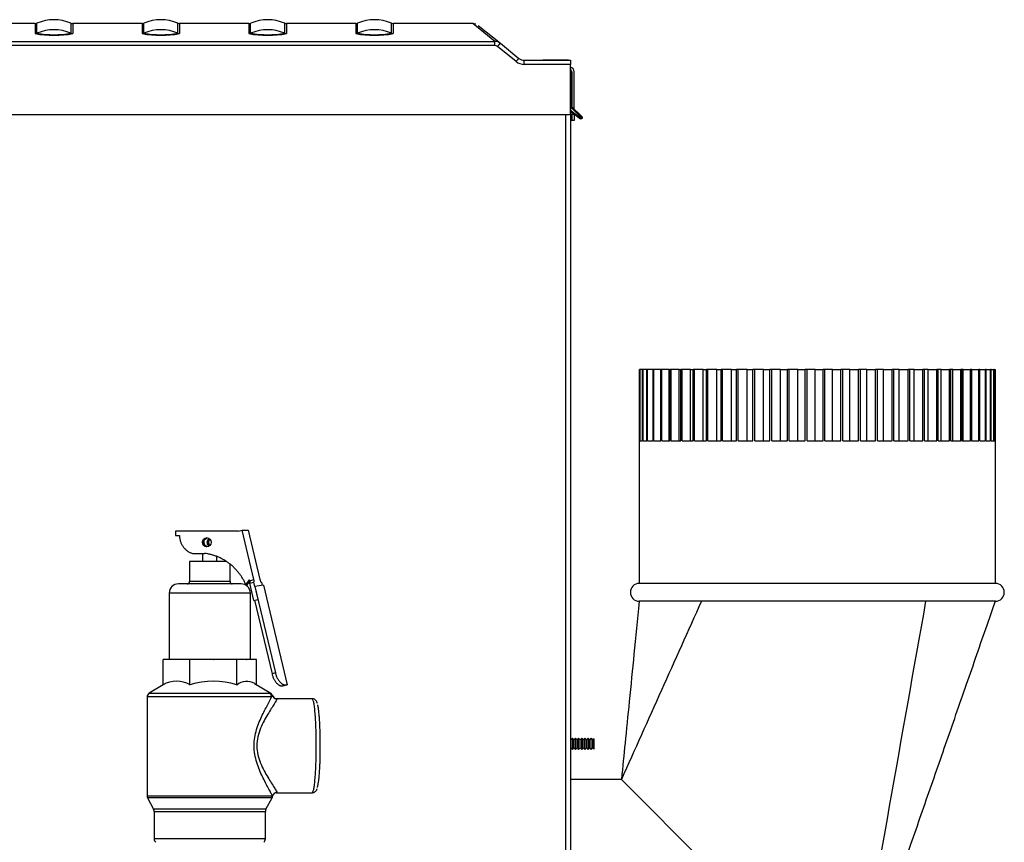
# Model space of a CAD drawing. Extents: x -14 to 87, y -23 to 39.
# Drawn here: x 36 to 50, y -8 to 4 of the extents above; entities that cross this region are included whole.
import ezdxf

# ---------------------------------------------------------------- set-up
doc = ezdxf.new("R2010")
doc.units = 0
doc.header["$MEASUREMENT"] = 0
for name, color, linetype in [('BLT2703', 7, 'CONTINUOUS'), ('DEFAULT', 7, 'CONTINUOUS'), ('JKA2013', 7, 'CONTINUOUS'), ('JKD6980', 7, 'CONTINUOUS'), ('JKD6981', 7, 'CONTINUOUS'), ('JKD6989', 7, 'CONTINUOUS'), ('MSC2210', 7, 'CONTINUOUS'), ('RLV2011', 7, 'CONTINUOUS')]:
    doc.layers.add(name, color=color, linetype=linetype)

# ---------------------------------------------------------------- blocks, each defined once
blk = doc.blocks.new('SE2')
at = {"layer": 'BLT2703', "color": 7, "linetype": 'CONTINUOUS'}
for p, q in [((43.655, -6.251), (43.653, -6.249)), ((43.678, -6.229), (43.655, -6.251)), ((43.655, -6.363), (43.655, -6.251)), ((43.678, -6.385), (43.678, -6.229)), ((43.7, -6.251), (43.678, -6.229)), ((43.722, -6.229), (43.7, -6.251)), ((43.7, -6.363), (43.7, -6.251)), ((43.722, -6.385), (43.722, -6.229)), ((43.744, -6.251), (43.722, -6.229)), ((43.766, -6.229), (43.744, -6.251)), ((43.744, -6.363), (43.744, -6.251)), ((43.766, -6.385), (43.766, -6.229)), ((43.788, -6.251), (43.766, -6.229)), ((43.81, -6.229), (43.788, -6.251)), ((43.788, -6.363), (43.788, -6.251)), ((43.81, -6.385), (43.81, -6.229)), ((43.832, -6.251), (43.81, -6.229)), ((43.855, -6.229), (43.832, -6.251)), ((43.832, -6.363), (43.832, -6.251)), ((43.855, -6.385), (43.855, -6.229)), ((43.877, -6.251), (43.855, -6.229)), ((43.899, -6.229), (43.877, -6.251)), ((43.877, -6.363), (43.877, -6.251)), ((43.899, -6.385), (43.899, -6.229)), ((43.921, -6.251), (43.899, -6.229)), ((43.943, -6.229), (43.921, -6.251)), ((43.921, -6.363), (43.921, -6.251)), ((43.943, -6.385), (43.943, -6.229)), ((43.965, -6.251), (43.943, -6.229)), ((43.983, -6.234), (43.965, -6.251)), ((43.965, -6.363), (43.965, -6.251)), ((43.983, -6.381), (43.983, -6.234)), ((43.653, -6.366), (43.655, -6.363)), ((43.655, -6.363), (43.678, -6.385)), ((43.678, -6.385), (43.7, -6.363)), ((43.7, -6.363), (43.722, -6.385)), ((43.722, -6.385), (43.744, -6.363)), ((43.744, -6.363), (43.766, -6.385)), ((43.766, -6.385), (43.788, -6.363)), ((43.788, -6.363), (43.81, -6.385)), ((43.81, -6.385), (43.832, -6.363)), ((43.832, -6.363), (43.855, -6.385)), ((43.855, -6.385), (43.877, -6.363)), ((43.877, -6.363), (43.899, -6.385)), ((43.899, -6.385), (43.921, -6.363)), ((43.921, -6.363), (43.943, -6.385)), ((43.943, -6.385), (43.965, -6.363)), ((43.965, -6.363), (43.983, -6.381))]:
    blk.add_line(p, q, dxfattribs=at)
at = {"layer": 'JKA2013', "color": 7, "linetype": 'CONTINUOUS'}
for p, q in [((44.619, -2.056), (44.619, -1.056)), ((44.631, -1.056), (44.619, -1.056)), ((44.664, -1.056), (44.631, -1.056)), ((44.631, -2.056), (44.631, -1.056)), ((44.67, -1.056), (44.664, -1.056)), ((44.664, -2.056), (44.664, -1.056)), ((44.725, -1.056), (44.67, -1.056)), ((44.67, -2.056), (44.67, -1.056)), ((44.734, -1.056), (44.725, -1.056)), ((44.725, -2.056), (44.725, -1.056)), ((44.811, -1.056), (44.734, -1.056)), ((44.734, -2.056), (44.734, -1.056)), ((44.821, -1.056), (44.811, -1.056)), ((44.811, -2.056), (44.811, -1.056)), ((44.919, -1.056), (44.821, -1.056)), ((44.821, -2.056), (44.821, -1.056)), ((44.932, -1.056), (44.919, -1.056)), ((44.919, -2.056), (44.919, -1.056)), ((45.039, -1.056), (44.932, -1.056)), ((44.932, -2.056), (44.932, -1.056)), ((45.039, -2.056), (45.039, -1.056)), ((45.039, -1.056), (45.05, -1.056)), ((45.065, -1.056), (45.05, -1.056)), ((45.05, -2.056), (45.05, -1.056)), ((45.178, -1.056), (45.065, -1.056)), ((45.065, -2.056), (45.065, -1.056)), ((45.178, -2.056), (45.178, -1.056)), ((45.178, -1.056), (45.201, -1.056)), ((45.219, -1.056), (45.201, -1.056)), ((45.201, -2.056), (45.201, -1.056)), ((45.337, -1.056), (45.219, -1.056)), ((45.219, -2.056), (45.219, -1.056)), ((45.337, -2.056), (45.337, -1.056)), ((45.337, -1.056), (45.372, -1.056)), ((45.392, -1.056), (45.372, -1.056)), ((45.372, -2.056), (45.372, -1.056)), ((45.514, -1.056), (45.392, -1.056)), ((45.392, -2.056), (45.392, -1.056)), ((45.514, -2.056), (45.514, -1.056)), ((45.514, -1.056), (45.561, -1.056)), ((45.582, -1.056), (45.561, -1.056)), ((45.561, -2.056), (45.561, -1.056)), ((45.707, -1.056), (45.582, -1.056)), ((45.582, -2.056), (45.582, -1.056)), ((45.707, -2.056), (45.707, -1.056)), ((45.707, -1.056), (45.765, -1.056)), ((45.788, -1.056), (45.765, -1.056)), ((45.765, -2.056), (45.765, -1.056)), ((45.914, -1.056), (45.788, -1.056)), ((45.788, -2.056), (45.788, -1.056)), ((45.914, -2.056), (45.914, -1.056)), ((45.914, -1.056), (45.983, -1.056)), ((46.008, -1.056), (45.983, -1.056)), ((45.983, -2.056), (45.983, -1.056)), ((46.133, -1.056), (46.008, -1.056)), ((46.008, -2.056), (46.008, -1.056)), ((46.133, -2.056), (46.133, -1.056)), ((46.133, -1.056), (46.212, -1.056)), ((46.238, -1.056), (46.212, -1.056)), ((46.212, -2.056), (46.212, -1.056)), ((46.362, -1.056), (46.238, -1.056)), ((46.238, -2.056), (46.238, -1.056)), ((46.362, -2.056), (46.362, -1.056)), ((46.362, -1.056), (46.451, -1.056)), ((46.477, -1.056), (46.451, -1.056)), ((46.451, -2.056), (46.451, -1.056)), ((46.599, -1.056), (46.477, -1.056)), ((46.477, -2.056), (46.477, -1.056)), ((46.599, -2.056), (46.599, -1.056)), ((46.599, -1.056), (46.696, -1.056)), ((46.723, -1.056), (46.696, -1.056)), ((46.696, -2.056), (46.696, -1.056)), ((46.841, -1.056), (46.723, -1.056)), ((46.723, -2.056), (46.723, -1.056)), ((46.841, -2.056), (46.841, -1.056)), ((46.841, -1.056), (46.945, -1.056)), ((46.973, -1.056), (46.945, -1.056)), ((46.945, -2.056), (46.945, -1.056)), ((47.086, -1.056), (46.973, -1.056)), ((46.973, -2.056), (46.973, -1.056)), ((47.086, -2.056), (47.086, -1.056)), ((47.086, -1.056), (47.197, -1.056)), ((47.224, -1.056), (47.197, -1.056)), ((47.197, -2.056), (47.197, -1.056)), ((47.331, -1.056), (47.224, -1.056)), ((47.224, -2.056), (47.224, -1.056)), ((47.331, -2.056), (47.331, -1.056)), ((47.331, -1.056), (47.447, -1.056)), ((47.474, -1.056), (47.447, -1.056)), ((47.447, -2.056), (47.447, -1.056)), ((47.574, -1.056), (47.474, -1.056)), ((47.474, -2.056), (47.474, -1.056)), ((47.574, -2.056), (47.574, -1.056)), ((47.574, -1.056), (47.694, -1.056)), ((47.721, -1.056), (47.694, -1.056)), ((47.694, -2.056), (47.694, -1.056)), ((47.813, -1.056), (47.721, -1.056)), ((47.721, -2.056), (47.721, -1.056)), ((47.813, -2.056), (47.813, -1.056)), ((47.813, -1.056), (47.935, -1.056)), ((47.961, -1.056), (47.935, -1.056)), ((47.935, -2.056), (47.935, -1.056)), ((48.044, -1.056), (47.961, -1.056)), ((47.961, -2.056), (47.961, -1.056)), ((48.044, -2.056), (48.044, -1.056)), ((48.044, -1.056), (48.168, -1.056)), ((48.193, -1.056), (48.168, -1.056)), ((48.168, -2.056), (48.168, -1.056)), ((48.266, -1.056), (48.193, -1.056)), ((48.193, -2.056), (48.193, -1.056)), ((48.266, -2.056), (48.266, -1.056)), ((48.266, -1.056), (48.39, -1.056)), ((48.414, -1.056), (48.39, -1.056)), ((48.39, -2.056), (48.39, -1.056)), ((48.476, -1.056), (48.414, -1.056)), ((48.414, -2.056), (48.414, -1.056)), ((48.476, -2.056), (48.476, -1.056)), ((48.476, -1.056), (48.6, -1.056)), ((48.622, -1.056), (48.6, -1.056)), ((48.6, -2.056), (48.6, -1.056)), ((48.673, -1.056), (48.622, -1.056)), ((48.622, -2.056), (48.622, -1.056)), ((48.673, -2.056), (48.673, -1.056)), ((48.673, -1.056), (48.794, -1.056)), ((48.815, -1.056), (48.794, -1.056)), ((48.794, -2.056), (48.794, -1.056)), ((48.854, -1.056), (48.815, -1.056)), ((48.815, -2.056), (48.815, -1.056)), ((48.854, -2.056), (48.854, -1.056)), ((48.854, -1.056), (48.972, -1.056)), ((48.99, -1.056), (48.972, -1.056)), ((48.972, -2.056), (48.972, -1.056)), ((49.017, -1.056), (48.99, -1.056)), ((48.99, -2.056), (48.99, -1.056)), ((49.017, -2.056), (49.017, -1.056)), ((49.017, -1.056), (49.131, -1.056)), ((49.147, -1.056), (49.131, -1.056)), ((49.131, -2.056), (49.131, -1.056)), ((49.162, -1.056), (49.147, -1.056)), ((49.147, -2.056), (49.147, -1.056)), ((49.162, -2.056), (49.162, -1.056)), ((49.162, -1.056), (49.269, -1.056)), ((49.283, -1.056), (49.269, -1.056)), ((49.269, -2.056), (49.269, -1.056)), ((49.285, -1.056), (49.283, -1.056)), ((49.283, -2.056), (49.283, -1.056)), ((49.285, -2.056), (49.285, -1.056)), ((49.285, -1.056), (49.386, -1.056)), ((49.397, -1.056), (49.386, -1.056)), ((49.386, -2.056), (49.386, -1.056)), ((49.397, -2.056), (49.397, -1.056)), ((49.397, -1.056), (49.48, -1.056)), ((49.489, -1.056), (49.48, -1.056)), ((49.48, -2.056), (49.48, -1.056)), ((49.489, -2.056), (49.489, -1.056)), ((49.489, -1.056), (49.55, -1.056)), ((49.556, -1.056), (49.55, -1.056)), ((49.55, -2.056), (49.55, -1.056)), ((49.556, -2.056), (49.556, -1.056)), ((49.556, -1.056), (49.595, -1.056)), ((49.599, -1.056), (49.595, -1.056)), ((49.595, -2.056), (49.595, -1.056)), ((49.599, -2.056), (49.599, -1.056)), ((49.599, -1.056), (49.616, -1.056)), ((49.616, -1.056), (49.616, -1.056)), ((49.616, -2.056), (49.616, -1.056)), ((49.616, -2.056), (49.616, -1.056)), ((44.619, -2.056), (44.617, -2.056)), ((44.617, -2.056), (44.617, -4.056)), ((44.631, -2.056), (44.664, -2.056)), ((44.67, -2.056), (44.725, -2.056)), ((44.734, -2.056), (44.811, -2.056)), ((44.821, -2.056), (44.919, -2.056)), ((44.932, -2.056), (45.05, -2.056)), ((45.065, -2.056), (45.201, -2.056)), ((45.219, -2.056), (45.372, -2.056)), ((45.392, -2.056), (45.561, -2.056)), ((45.582, -2.056), (45.765, -2.056)), ((45.788, -2.056), (45.983, -2.056)), ((46.008, -2.056), (46.212, -2.056)), ((46.238, -2.056), (46.451, -2.056)), ((46.477, -2.056), (46.696, -2.056)), ((46.723, -2.056), (46.945, -2.056)), ((46.973, -2.056), (47.197, -2.056)), ((47.224, -2.056), (47.447, -2.056)), ((47.474, -2.056), (47.694, -2.056)), ((47.721, -2.056), (47.935, -2.056)), ((47.961, -2.056), (48.168, -2.056)), ((48.193, -2.056), (48.39, -2.056)), ((48.414, -2.056), (48.6, -2.056)), ((48.622, -2.056), (48.794, -2.056)), ((48.815, -2.056), (48.972, -2.056)), ((48.99, -2.056), (49.131, -2.056)), ((49.147, -2.056), (49.269, -2.056)), ((49.283, -2.056), (49.386, -2.056)), ((49.397, -2.056), (49.48, -2.056)), ((49.489, -2.056), (49.55, -2.056)), ((49.556, -2.056), (49.595, -2.056)), ((49.599, -2.056), (49.616, -2.056)), ((49.617, -2.056), (49.616, -2.056)), ((49.617, -4.056), (49.617, -2.056)), ((49.617, -4.056), (44.617, -4.056)), ((44.831, -4.306), (44.617, -4.306)), ((45.489, -4.306), (44.831, -4.306)), ((46.217, -4.306), (45.489, -4.306)), ((47.048, -4.306), (46.217, -4.306)), ((47.887, -4.306), (47.048, -4.306)), ((48.637, -4.306), (47.887, -4.306)), ((49.617, -4.306), (48.637, -4.306)), ((44.367, -6.806), (43.653, -6.806)), ((47.617, -10.056), (44.367, -6.806))]:
    blk.add_line(p, q, dxfattribs=at)
for centre, start, end in [((44.617, -4.181), 90, 270), ((49.617, -4.181), 270, 90)]:
    blk.add_arc(centre, 0.125, start, end, dxfattribs=at)
for points in [[(45.489, -4.306), (45.115, -5.139), (44.741, -5.972), (44.367, -6.806)], [(48.637, -4.306), (48.297, -6.222), (47.957, -8.139), (47.617, -10.056)]]:
    blk.add_open_spline(points, degree=3, dxfattribs=at)
for points, knots in [([(44.617, -4.306), (44.59, -4.578), (44.546, -5.012), (44.479, -5.685), (44.419, -6.281), (44.385, -6.619), (44.367, -6.806)], [0, 0, 0, 0, 0.296884, 0.562413, 0.796705, 1, 1, 1, 1]), ([(47.617, -10.056), (47.621, -10.043), (47.639, -9.991), (47.693, -9.838), (47.767, -9.624), (47.851, -9.383), (47.98, -9.011), (48.18, -8.435), (48.446, -7.67), (48.738, -6.833), (49.027, -6.002), (49.326, -5.143), (49.508, -4.618), (49.617, -4.306)], [0, 0, 0, 0, 0.008787, 0.043221, 0.07996, 0.121964, 0.167233, 0.273661, 0.420664, 0.563357, 0.706801, 0.852745, 1, 1, 1, 1])]:
    blk.add_open_spline(points, degree=3, knots=knots, dxfattribs=at)
at = {"layer": 'JKD6980', "color": 7, "linetype": 'CONTINUOUS'}
for p, q in [((43.653, 3.084), (43.653, 2.666)), ((43.653, 3.084), (43.653, 3.084)), ((43.653, 2.523), (43.653, -6.249)), ((43.653, -6.365), (43.653, -6.806))]:
    blk.add_line(p, q, dxfattribs=at)
at = {"layer": 'JKD6981', "color": 7, "linetype": 'CONTINUOUS'}
for p, q in [((43.651, 3.084), (43.653, 3.084)), ((43.653, 3.084), (43.653, -8.587)), ((43.585, -8.587), (43.585, 2.523))]:
    blk.add_line(p, q, dxfattribs=at)
at = {"layer": 'JKD6989', "color": 7, "linetype": 'CONTINUOUS'}
for p, q in [((43.669, 3.121), (43.651, 3.121)), ((43.669, 3.124), (43.669, 3.121)), ((43.669, 3.121), (43.669, 2.635)), ((43.669, 2.635), (43.669, 3.121)), ((43.705, 2.599), (43.705, 3.121)), ((43.669, 2.523), (43.669, 2.439)), ((43.669, 2.439), (43.669, 2.523)), ((43.705, 2.523), (43.705, 2.439)), ((43.669, 2.439), (43.653, 2.439)), ((43.705, 2.439), (43.669, 2.439))]:
    blk.add_line(p, q, dxfattribs=at)
for radius, end in [(0.068, 78.2049), (0.032, 64.2545)]:
    blk.add_arc((43.637, 3.121), radius, 0, end, dxfattribs=at)
at = {"layer": 'MSC2210', "color": 7, "linetype": 'CONTINUOUS'}
for p, q in [((36.138, 3.798), (26.224, 3.798)), ((36.138, 3.798), (36.138, 3.657)), ((36.162, 3.662), (36.162, 3.803)), ((36.64, 3.662), (36.64, 3.803)), ((36.664, 3.798), (36.664, 3.657)), ((37.638, 3.798), (36.664, 3.798)), ((37.638, 3.798), (37.638, 3.657)), ((37.662, 3.662), (37.662, 3.803)), ((38.14, 3.662), (38.14, 3.803)), ((38.164, 3.798), (38.164, 3.657)), ((39.138, 3.798), (38.164, 3.798)), ((39.138, 3.798), (39.138, 3.657)), ((39.162, 3.662), (39.162, 3.803)), ((39.64, 3.662), (39.64, 3.803)), ((39.664, 3.798), (39.664, 3.657)), ((40.638, 3.798), (39.664, 3.798)), ((40.638, 3.798), (40.638, 3.657)), ((40.662, 3.662), (40.662, 3.803)), ((41.14, 3.662), (41.14, 3.803)), ((41.164, 3.798), (41.164, 3.657)), ((42.289, 3.798), (41.164, 3.798)), ((42.322, 3.792), (42.281, 3.798)), ((42.59, 3.548), (42.283, 3.798)), ((42.358, 3.772), (42.667, 3.522)), ((26.342, 3.548), (42.59, 3.548)), ((42.59, 3.492), (26.342, 3.492)), ((42.59, 3.492), (42.59, 3.548)), ((42.889, 3.267), (42.628, 3.478)), ((42.667, 3.522), (42.928, 3.31)), ((43.003, 3.283), (43.651, 3.283)), ((43.651, 3.226), (43.003, 3.226)), ((43.186, 3.283), (43.263, 3.283)), ((43.623, 3.283), (43.263, 3.283)), ((43.623, 3.283), (43.651, 3.283)), ((43.651, 3.283), (43.651, 3.226)), ((43.651, 2.538), (43.651, 3.226)), ((43.668, 2.636), (43.815, 2.489)), ((26.187, 2.523), (43.636, 2.523)), ((43.653, 2.585), (43.782, 2.481)), ((43.773, 2.47), (43.653, 2.567)), ((43.707, 2.523), (43.653, 2.523)), ((43.805, 2.477), (43.658, 2.624)), ((43.791, 2.477), (43.805, 2.477)), ((43.791, 2.463), (43.791, 2.477)), ((43.805, 2.463), (43.791, 2.463)), ((43.805, 2.477), (43.805, 2.463))]:
    blk.add_line(p, q, dxfattribs=at)
for centre, radius, start, end in [((36.138, 3.858), 0.06, 270, 293.4617), ((36.401, 3.253), 0.6, 66.5383, 113.4617), ((36.664, 3.858), 0.06, 246.5383, 270), ((37.638, 3.858), 0.06, 270, 293.4617), ((37.901, 3.253), 0.6, 66.5383, 113.4617), ((38.164, 3.858), 0.06, 246.5383, 270), ((39.138, 3.858), 0.06, 270, 293.4617), ((39.401, 3.253), 0.6, 66.5383, 113.4617), ((39.664, 3.858), 0.06, 246.5383, 270), ((40.638, 3.858), 0.06, 270, 293.4617), ((40.901, 3.253), 0.6, 66.5383, 113.4617), ((41.164, 3.858), 0.06, 246.5383, 270), ((36.138, 3.718), 0.0604, 270.0314, 293.3488), ((36.401, 5.138), 1.504, 259.9379, 280.0621), ((36.401, 3.11), 0.602, 66.6193, 113.3807), ((36.401, 5.037), 1.395, 260.142, 279.858), ((36.664, 3.718), 0.0604, 246.6508, 269.9685), ((37.638, 3.718), 0.0604, 270.0314, 293.3488), ((37.901, 5.138), 1.504, 259.9379, 280.0621), ((37.901, 3.11), 0.602, 66.6193, 113.3807), ((37.901, 5.037), 1.395, 260.142, 279.858), ((38.164, 3.718), 0.0604, 246.6508, 269.9685), ((39.138, 3.718), 0.0604, 270.0314, 293.3488), ((39.401, 5.138), 1.504, 259.9379, 280.0621), ((39.401, 3.11), 0.602, 66.6193, 113.3807), ((39.401, 5.037), 1.395, 260.142, 279.858), ((39.664, 3.718), 0.0604, 246.6508, 269.9685), ((40.638, 3.718), 0.0604, 270.0314, 293.3488), ((40.901, 5.138), 1.504, 259.9379, 280.0621), ((40.901, 3.11), 0.602, 66.6193, 113.3807), ((40.901, 5.037), 1.395, 260.142, 279.858), ((41.164, 3.718), 0.0604, 246.6508, 269.9685), ((42.591, 3.428), 0.12, 50.9571, 90.4087), ((42.59, 3.432), 0.0598, 50.862, 89.832), ((42.863, 3.306), 0.292, 132.2652, 143.7455), ((43.003, 3.408), 0.182, 231, 270.0039), ((43.003, 3.403), 0.12, 231, 270.0039), ((43.711, 2.677), 0.075, 215.376, 224.9998), ((43.711, 2.678), 0.06, 179.9994, 225.0002), ((43.636, 2.538), 0.015, 270, 360), ((43.805, 2.478), 0.015, 270, 45), ((43.722, 2.525), 0.0751, 312.7639, 323.5856), ((43.791, 2.493), 0.03, 231.0099, 269.9911), ((43.791, 2.492), 0.0148, 230.7609, 270.2391)]:
    blk.add_arc(centre, radius, start, end, dxfattribs=at)
for points, weights, degree in [([(42.928, 3.31), (42.926, 3.312), (42.889, 3.267)], [1, 0.72824513104, 1], 2), ([(43.658, 2.624), (43.664, 2.631), (43.669, 2.636), (43.668, 2.636)], [1.18456785436, 0.938477395617, 0.938477381881, 1.18456781315], 3), ([(43.805, 2.477), (43.816, 2.488), (43.815, 2.489)], [1, 0.688380554125, 1], 2)]:
    blk.add_rational_spline(points, weights, degree=degree, dxfattribs=at)
blk.add_open_spline([(43.003, 3.226), (43.003, 3.234), (43.003, 3.242), (43.003, 3.255), (43.003, 3.262), (43.003, 3.272), (43.003, 3.276), (43.003, 3.282), (43.003, 3.283), (43.003, 3.283)], degree=3, knots=[0, 0, 0, 0, 0.25, 0.25, 0.5, 0.5, 0.75, 0.75, 1, 1, 1, 1], dxfattribs=at)
at = {"layer": 'RLV2011', "color": 7, "linetype": 'CONTINUOUS'}
for p, q in [((38.985, -3.325), (39.042, -3.31)), ((39.042, -3.31), (39.127, -3.31)), ((39.207, -4.003), (39.042, -3.31)), ((39.127, -3.31), (39.293, -4.003)), ((38.985, -3.325), (38.105, -3.325)), ((38.105, -3.325), (38.105, -3.385)), ((38.105, -3.385), (38.163, -3.385)), ((38.344, -3.635), (38.516, -3.635)), ((38.488, -3.635), (38.488, -3.749)), ((38.688, -3.749), (38.688, -3.678)), ((38.825, -3.749), (38.304, -3.749)), ((38.304, -3.749), (38.304, -4.031)), ((38.872, -4.031), (38.872, -3.784)), ((39.096, -4.075), (39.148, -4.006)), ((39.151, -4.018), (39.148, -4.006)), ((39.151, -4.018), (39.207, -4.003)), ((39.028, -4.062), (38.148, -4.062)), ((38.872, -4.031), (38.304, -4.031)), ((39.096, -4.075), (39.111, -4.075)), ((39.111, -4.075), (39.152, -4.022)), ((39.149, -4.053), (39.205, -4.038)), ((39.207, -4.296), (39.149, -4.053)), ((39.22, -4.099), (39.205, -4.038)), ((39.205, -4.038), (39.206, -4.038)), ((39.343, -4.081), (39.22, -4.099)), ((39.22, -4.099), (39.263, -4.281)), ((39.22, -4.099), (39.22, -4.099)), ((39.22, -4.099), (39.509, -5.312)), ((39.31, -4.038), (39.312, -4.038)), ((39.312, -4.038), (39.322, -4.084)), ((39.343, -4.081), (39.676, -5.477)), ((39.158, -4.192), (38.018, -4.192)), ((38.018, -4.192), (38.018, -5.124)), ((39.158, -5.124), (39.158, -4.192)), ((39.207, -4.296), (39.263, -4.281)), ((39.215, -4.293), (39.462, -5.326)), ((37.933, -5.481), (37.933, -5.124)), ((38.12, -5.124), (37.933, -5.124)), ((38.12, -5.124), (38.123, -5.124)), ((38.31, -5.124), (38.123, -5.124)), ((38.31, -5.481), (38.31, -5.124)), ((38.636, -5.124), (38.31, -5.124)), ((38.636, -5.124), (38.64, -5.124)), ((38.966, -5.124), (38.64, -5.124)), ((38.966, -5.481), (38.966, -5.124)), ((39.104, -5.124), (38.966, -5.124)), ((39.104, -5.124), (39.106, -5.124)), ((39.244, -5.124), (39.106, -5.124)), ((39.244, -5.479), (39.244, -5.124)), ((39.509, -5.312), (39.462, -5.326)), ((37.933, -5.479), (37.739, -5.596)), ((39.443, -5.599), (39.218, -5.464)), ((39.617, -5.491), (39.611, -5.493)), ((39.611, -5.493), (39.616, -5.492)), ((39.615, -5.493), (39.627, -5.49)), ((39.623, -5.491), (39.616, -5.493)), ((39.616, -5.492), (39.616, -5.493)), ((39.618, -5.49), (39.617, -5.491)), ((39.63, -5.487), (39.618, -5.49)), ((39.618, -5.49), (39.618, -5.49)), ((39.623, -5.491), (39.629, -5.49)), ((39.638, -5.487), (39.629, -5.49)), ((39.659, -5.479), (39.63, -5.487)), ((39.631, -5.489), (39.673, -5.48)), ((39.659, -5.479), (39.676, -5.477)), ((39.674, -5.479), (39.676, -5.477)), ((39.456, -5.649), (37.708, -5.649)), ((37.708, -5.649), (37.708, -7.036)), ((37.739, -5.596), (39.427, -5.596)), ((39.427, -5.596), (39.443, -5.599)), ((39.443, -5.599), (39.444, -5.6)), ((40.025, -5.673), (39.524, -5.673)), ((39.524, -5.676), (39.53, -5.676)), ((37.708, -7.036), (39.465, -7.036)), ((39.465, -7.036), (39.469, -7.042)), ((39.53, -6.989), (39.524, -6.989)), ((39.524, -6.993), (40.025, -6.993)), ((39.458, -7.065), (37.716, -7.065)), ((37.716, -7.065), (37.8, -7.225)), ((39.377, -7.225), (39.462, -7.063)), ((39.462, -7.063), (39.458, -7.065)), ((39.462, -7.063), (39.462, -7.063)), ((39.377, -7.225), (37.8, -7.225)), ((37.807, -7.254), (39.37, -7.254)), ((37.807, -7.254), (37.807, -7.638)), ((39.37, -7.638), (39.37, -7.254)), ((39.37, -7.638), (37.807, -7.638))]:
    blk.add_line(p, q, dxfattribs=at)
for centre, radius, start, end in [((38.148, -4.192), 0.13, 90, 180), ((38.273, -4.031), 0.0313, 270, 360), ((38.904, -4.031), 0.0313, 180, 270), ((39.028, -4.192), 0.13, 0, 90), ((38.122, -5.794), 0.366, 58.9403, 121.0597), ((38.638, -6.479), 1.051, 71.8256, 108.1744), ((39.105, -5.641), 0.212, 57.5805, 131.0088), ((37.771, -5.649), 0.0625, 120.9466, 180), ((39.526, -5.615), 0.0568, 189.7893, 269.3105), ((37.771, -7.036), 0.0625, 180, 207.7743), ((39.407, -7.034), 0.0624, 332.1981, 351.7635), ((39.527, -7.05), 0.0573, 88.109, 172.5111), ((37.745, -7.254), 0.0625, 0, 27.7743), ((39.432, -7.254), 0.0625, 152.2257, 180), ((37.87, -7.638), 0.0625, 180, 232.4757), ((39.307, -7.638), 0.0625, 307.5243, 360)]:
    blk.add_arc(centre, radius, start, end, dxfattribs=at)
blk.add_ellipse((38.545, -3.479), major_axis=(0, -0.0625), ratio=0.965926, dxfattribs=at)
for points, weights in [([(38.163, -3.385), (38.164, -3.58), (38.344, -3.635)], [1, 0.801977382799, 1]), ([(38.58, -3.428), (38.512, -3.479), (38.58, -3.53)], [1, 0.581128208547, 1]), ([(38.588, -3.435), (38.546, -3.479), (38.588, -3.523)], [1, 0.709743820913, 1]), ([(39.096, -4.075), (38.926, -3.685), (38.516, -3.635)], [1, 0.870487263283, 1]), ([(39.206, -4.038), (39.215, -4.038), (39.207, -4.003)], [1, 0.707106781185, 1]), ([(39.293, -4.003), (39.301, -4.038), (39.31, -4.038)], [1, 0.707106781188, 1]), ([(39.154, -4.047), (39.149, -4.039), (39.145, -4.03)], [1, 0.999918526706, 1]), ([(39.152, -4.052), (39.158, -4.046), (39.151, -4.018)], [1, 0.774150142799, 1]), ([(39.462, -5.326), (39.505, -5.508), (39.611, -5.493)], [1, 0.707106781187, 1]), ([(39.509, -5.312), (39.553, -5.495), (39.659, -5.479)], [1, 0.707106781187, 1]), ([(39.612, -5.492), (39.614, -5.494), (39.616, -5.493)], [1, 0.99603170054, 1]), ([(39.617, -5.491), (39.618, -5.491), (39.618, -5.49)], [1, 0.999783759301, 1]), ([(39.618, -5.49), (39.624, -5.489), (39.63, -5.487)], [1, 0.99978375905, 1]), ([(39.456, -5.649), (39.456, -5.614), (39.427, -5.596)], [1, 0.870126155607, 1]), ([(39.471, -5.634), (39.464, -5.612), (39.444, -5.6)], [1, 0.937302996555, 1]), ([(39.471, -5.634), (39.486, -5.676), (39.53, -5.676)], [1, 0.813330110987, 1]), ([(39.458, -7.065), (39.465, -7.051), (39.465, -7.036)], [1, 0.97077037364, 1]), ([(39.53, -6.989), (39.477, -6.99), (39.469, -7.042)], [1, 0.758980263882, 1])]:
    blk.add_rational_spline(points, weights, degree=2, dxfattribs=at)
for points, weights in [([(38.553, -3.417), (38.5, -3.424), (38.5, -3.479), (38.5, -3.534), (38.553, -3.541)], [1, 0.751204237377, 1, 0.751204237377, 1]), ([(40.025, -6.993), (40.083, -6.993), (40.083, -6.333), (40.083, -5.673), (40.025, -5.673)], [1, 0.707106781187, 1, 0.707106781187, 1]), ([(40.098, -6.919), (40.138, -6.829), (40.14, -6.362), (40.142, -5.894), (40.103, -5.76)], [1, 0.787426807439, 1, 0.787426807438, 1])]:
    blk.add_rational_spline(points, weights, degree=2, knots=[0, 0, 0, 0.5, 0.5, 1, 1, 1], dxfattribs=at)
for points, knots in [([(38.551, -3.54), (38.54, -3.538), (38.53, -3.532), (38.513, -3.512), (38.508, -3.496), (38.508, -3.462), (38.513, -3.446), (38.53, -3.426), (38.541, -3.419), (38.554, -3.417)], [0.0590685, 0.0590685, 0.0590685, 0.0590685, 0.25, 0.25, 0.5, 0.5, 0.75, 0.75, 0.9535715, 0.9535715, 0.9535715, 0.9535715]), ([(38.578, -3.428), (38.575, -3.43), (38.572, -3.432), (38.557, -3.446), (38.548, -3.462), (38.548, -3.496), (38.556, -3.512), (38.572, -3.526), (38.575, -3.528), (38.578, -3.53)], [0.1915076, 0.1915076, 0.1915076, 0.1915076, 0.25, 0.25, 0.5, 0.5, 0.75, 0.75, 0.8089988, 0.8089988, 0.8089988, 0.8089988]), ([(39.465, -7.036), (39.461, -7.026), (39.455, -7.013), (39.439, -6.981), (39.429, -6.962), (39.395, -6.898), (39.368, -6.847), (39.31, -6.731), (39.281, -6.666), (39.233, -6.524), (39.215, -6.446), (39.209, -6.326), (39.211, -6.285), (39.22, -6.207), (39.228, -6.169), (39.258, -6.057), (39.286, -5.989), (39.343, -5.865), (39.372, -5.81), (39.423, -5.715), (39.444, -5.676), (39.456, -5.649)], [0, 0, 0, 0, 0.0625, 0.0625, 0.125, 0.125, 0.25, 0.25, 0.375, 0.375, 0.5, 0.5, 0.5625, 0.5625, 0.625, 0.625, 0.75, 0.75, 0.875, 0.875, 1, 1, 1, 1]), ([(39.53, -5.676), (39.53, -5.685), (39.516, -5.711), (39.469, -5.786), (39.437, -5.835), (39.368, -5.949), (39.331, -6.014), (39.271, -6.162), (39.249, -6.247), (39.249, -6.421), (39.271, -6.505), (39.316, -6.615), (39.333, -6.65), (39.368, -6.716), (39.386, -6.746), (39.437, -6.831), (39.469, -6.88), (39.504, -6.936), (39.514, -6.952), (39.527, -6.976), (39.53, -6.985), (39.53, -6.989)], [0, 0, 0, 0, 0.125, 0.125, 0.25, 0.25, 0.375, 0.375, 0.5, 0.5, 0.625, 0.625, 0.6875, 0.6875, 0.75, 0.75, 0.875, 0.875, 0.9375, 0.9375, 1, 1, 1, 1]), ([(40.099, -5.741), (40.097, -5.733), (40.093, -5.72), (40.082, -5.699), (40.06, -5.68), (40.036, -5.671), (40.026, -5.673), (40.025, -5.673)], [0, 0, 0, 0, 0.307596, 0.574875, 0.783449, 0.984183, 1, 1, 1, 1]), ([(40.026, -6.991), (40.034, -6.991), (40.05, -6.99), (40.072, -6.976), (40.085, -6.959), (40.092, -6.947), (40.094, -6.941), (40.094, -6.939)], [0, 0, 0, 0, 0.175391, 0.403383, 0.638064, 0.94051, 1, 1, 1, 1])]:
    blk.add_open_spline(points, degree=3, knots=knots, dxfattribs=at)
blk.add_open_spline([(39.471, -5.634), (39.471, -5.636), (39.465, -5.641), (39.456, -5.649)], degree=3, dxfattribs=at)

msp = doc.modelspace()

# ---------------------------------------------------------------- block references
at = {"layer": 'DEFAULT'}
msp.add_blockref('SE2', (0, 0), dxfattribs=at)

doc.saveas('drawing.dxf')
